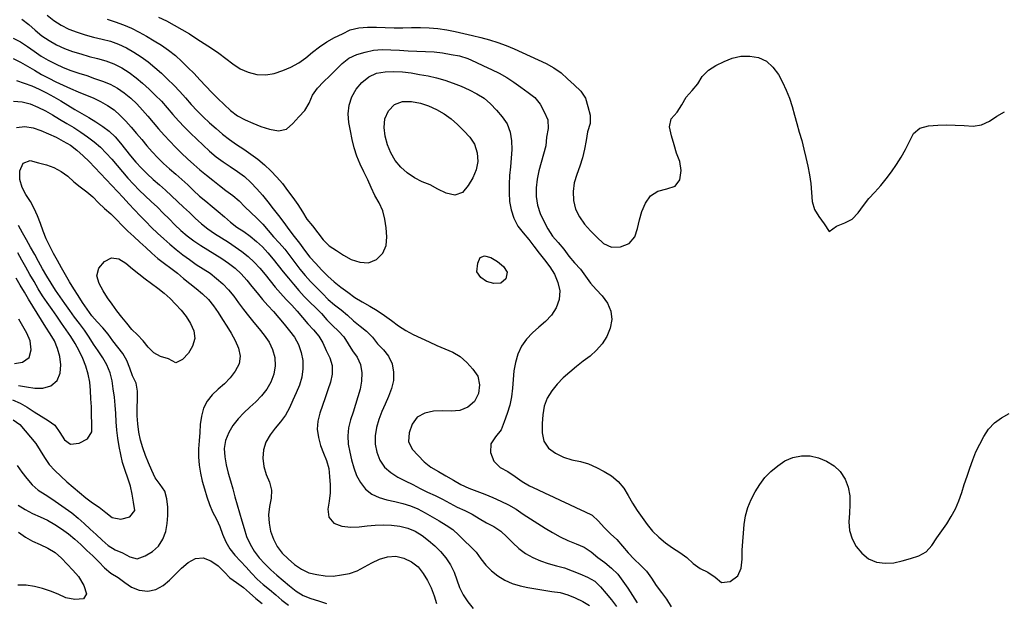
# Model space of a CAD drawing. Extents: x 799000 to 814000, y 8982000 to 8994000.
# Drawn here: x 803836 to 806104, y 8982989 to 8984330 of the extents above; entities that cross this region are included whole.
import ezdxf

# ---------------------------------------------------------------- set-up
doc = ezdxf.new("R2010")
doc.units = 0
doc.header["$MEASUREMENT"] = 0
doc.layers.add('Topo25', color=7, linetype='Continuous')

msp = doc.modelspace()

# ---------------------------------------------------------------- linework, layer by layer
at = {"layer": 'Topo25', "color": 7, "flags": 128}
for points, elevation in [([(803841.102702, 8984331.72511), (803856.958297, 8984319.52305), (803871.690865, 8984306.08693), (803887.066071, 8984293.43647), (803903.565902, 8984282.20441), (803920.944776, 8984272.31681), (803939.006577, 8984263.78391), (803957.734847, 8984256.99195), (803976.909364, 8984251.50709), (803996.063407, 8984245.98231), (804015.340169, 8984240.73914), (804034.580961, 8984235.38885), (804053.261496, 8984228.61818), (804070.990165, 8984219.53098), (804087.904689, 8984208.80056), (804103.986706, 8984196.87378), (804119.225975, 8984183.99564), (804133.924802, 8984170.52676), (804148.306371, 8984156.7173), (804162.294213, 8984142.5236), (804175.529143, 8984127.61844), (804188.490349, 8984112.45267), (804201.665514, 8984097.48459), (804215.470736, 8984083.12524), (804229.739053, 8984069.20978), (804244.216988, 8984055.47411), (804258.719027, 8984041.72014), (804273.34095, 8984028.09794), (804288.421669, 8984015.06323), (804304.414191, 8984003.21726), (804321.137478, 8983992.31327), (804337.773507, 8983981.28698), (804353.551695, 8983969.17125), (804368.126628, 8983955.56064), (804382.032772, 8983941.23771), (804395.366245, 8983926.41724), (804407.890027, 8983910.91899), (804420.062254, 8983895.12265), (804432.355722, 8983879.42189), (804444.484269, 8983863.6027), (804456.142306, 8983847.43455), (804468.050613, 8983831.45122), (804480.197872, 8983815.64221), (804492.274186, 8983799.77399), (804504.478035, 8983784.02452), (804517.780386, 8983769.18992), (804531.589153, 8983754.77268), (804545.414223, 8983740.3797), (804560.151139, 8983727.02772), (804575.992032, 8983714.90622), (804592.0164, 8983702.97468), (804607.942588, 8983691.0216), (804624.99971, 8983680.72208), (804642.47542, 8983671.01015), (804659.594279, 8983660.74097), (804676.118818, 8983649.59861), (804692.143786, 8983637.75416), (804708.35349, 8983626.08989), (804725.157852, 8983615.25018), (804742.633229, 8983605.62876), (804760.84541, 8983597.55345), (804778.828281, 8983589.04329), (804796.917705, 8983580.59563), (804815.605786, 8983573.05071), (804834.092613, 8983565.22277), (804850.878262, 8983554.84761), (804865.905855, 8983541.26156), (804880.041004, 8983526.26114), (804890.957689, 8983509.54147), (804895.46086, 8983490.34897), (804892.7707, 8983469.819), (804883.882502, 8983451.40166), (804868.49784, 8983438.43884), (804849.782529, 8983430.9502), (804830.230556, 8983429.26412), (804810.199574, 8983429.97404), (804789.525361, 8983429.22676), (804769.214675, 8983424.8913), (804751.884753, 8983415.63064), (804740.053936, 8983399.72758), (804732.918305, 8983379.8066), (804731.735915, 8983359.37222), (804739.950115, 8983342.11099), (804754.003618, 8983327.379), (804768.007666, 8983312.94633), (804783.175572, 8983300.35513), (804800.609541, 8983290.6976), (804817.89459, 8983280.69117), (804834.950984, 8983270.37861), (804852.376583, 8983260.76527), (804870.512787, 8983252.4759), (804889.093785, 8983245.23967), (804907.732143, 8983238.17355), (804926.149288, 8983230.53977), (804944.330764, 8983222.34031), (804962.194567, 8983213.43567), (804979.553022, 8983203.61651), (804996.063694, 8983192.46032), (805012.525646, 8983181.21277), (805029.349572, 8983170.51038), (805046.409643, 8983160.18291), (805063.635538, 8983150.1458), (805080.996237, 8983140.37486), (805098.824602, 8983131.40782), (805117.476126, 8983123.82909), (805135.928456, 8983116.00948), (805152.561806, 8983105.38029), (805167.931815, 8983092.64103), (805183.957074, 8983080.74496), (805199.477918, 8983068.27941), (805213.446114, 8983054.04707), (805225.651715, 8983038.31494), (805236.611666, 8983021.64769), (805247.39198, 8983004.84236), (805258.636595, 8982988.38051)], 450), ([(803899.059666, 8984340.77816), (803914.939577, 8984328.60981), (803931.741232, 8984317.73955), (803949.469259, 8984308.65488), (803968.148941, 8984301.73666), (803987.143453, 8984295.68557), (804006.338385, 8984290.34716), (804025.749777, 8984285.74305), (804045.016902, 8984280.69974), (804063.731269, 8984273.92467), (804081.81947, 8984265.4476), (804099.262151, 8984255.71205), (804115.970012, 8984244.85764), (804132.052298, 8984233.06644), (804147.530527, 8984220.49475), (804162.315462, 8984207.13823), (804176.74641, 8984193.3959), (804190.972764, 8984179.44324), (804204.867757, 8984165.16675), (804218.329387, 8984150.47519), (804231.368798, 8984135.38815), (804244.563235, 8984120.45874), (804258.69251, 8984106.43417), (804273.379084, 8984092.95081), (804288.231059, 8984079.6615), (804303.535832, 8984066.91717), (804319.450788, 8984054.92341), (804335.731565, 8984043.44192), (804352.217825, 8984032.23917), (804368.724236, 8984021.00214), (804384.824542, 8984009.24235), (804399.926486, 8983996.28087), (804414.3474, 8983982.47223), (804428.268322, 8983968.15986), (804441.236052, 8983953.04518), (804453.084299, 8983937.02835), (804465.263053, 8983921.23999), (804477.048769, 8983905.17997), (804487.396232, 8983888.10991), (804497.688262, 8983871.05312), (804510.340558, 8983855.75429), (804522.89022, 8983840.02697), (804534.787186, 8983823.70582), (804548.524243, 8983809.61242), (804565.597959, 8983799.40344), (804582.236222, 8983788.54719), (804599.479347, 8983778.44571), (804619.179602, 8983772.10556), (804639.543734, 8983771.04431), (804657.84245, 8983778.10808), (804672.111346, 8983792.72874), (804679.887732, 8983810.96782), (804681.563774, 8983830.92855), (804680.213647, 8983851.35504), (804677.299941, 8983871.39494), (804672.42474, 8983890.65914), (804664.245651, 8983908.60488), (804653.995569, 8983925.76735), (804645.544569, 8983943.79863), (804637.55994, 8983962.0442), (804628.642047, 8983979.8658), (804619.942914, 8983997.8008), (804612.511255, 8984016.3225), (804606.497243, 8984035.3652), (804602.140213, 8984054.80839), (804598.290846, 8984074.36811), (804593.897795, 8984093.82119), (804592.520963, 8984113.66266), (804595.045991, 8984133.61924), (804601.196878, 8984152.82128), (804611.27511, 8984170.42342), (804624.35712, 8984185.97867), (804639.956499, 8984198.61718), (804657.953675, 8984206.95689), (804677.597116, 8984210.65867), (804697.804433, 8984211.43583), (804717.794274, 8984210.19651), (804737.538709, 8984207.73662), (804757.183667, 8984204.56088), (804776.758247, 8984200.81603), (804796.158368, 8984196.27282), (804815.341461, 8984190.87294), (804834.277637, 8984184.63795), (804852.893087, 8984177.49501), (804871.067552, 8984169.2574), (804888.732746, 8984159.98907), (804905.648401, 8984149.46113), (804920.812055, 8984136.6396), (804934.507405, 8984122.05139), (804947.492501, 8984106.7529), (804958.919628, 8984090.54214), (804965.673492, 8984071.58347), (804968.933944, 8984051.47821), (804969.242427, 8984031.44348), (804967.923672, 8984011.59139), (804966.170217, 8983991.77272), (804964.605426, 8983971.91544), (804963.487848, 8983952.00615), (804963.210018, 8983932.03753), (804964.282218, 8983912.11914), (804967.728167, 8983892.43397), (804974.141585, 8983873.339), (804983.311195, 8983855.52589), (804995.579239, 8983839.86391), (805008.425118, 8983824.62503), (805020.64137, 8983808.88574), (805032.829813, 8983793.10904), (805045.080949, 8983777.38894), (805056.902816, 8983761.4038), (805067.53998, 8983744.40747), (805075.755479, 8983725.78486), (805080.248967, 8983706.29906), (805078.715884, 8983686.58423), (805071.709582, 8983667.4902), (805060.861797, 8983650.31499), (805047.06481, 8983635.95097), (805031.97995, 8983622.88492), (805016.907079, 8983609.81203), (805003.210326, 8983595.39921), (804991.997408, 8983578.89102), (804983.441134, 8983560.75987), (804977.711009, 8983541.68048), (804974.560374, 8983522.01908), (804972.692962, 8983502.09102), (804971.222959, 8983482.10631), (804969.127641, 8983462.28092), (804965.026603, 8983442.90655), (804958.766252, 8983423.99953), (804952.27598, 8983405.1005), (804944.734773, 8983386.76134), (804931.912594, 8983370.65552), (804921.208449, 8983354.01298), (804920.281681, 8983334.30081), (804928.478921, 8983314.30245), (804943.081958, 8983299.72684), (804960.683837, 8983290.51618), (804977.057862, 8983279.11576), (804993.293679, 8983267.42746), (805010.504758, 8983257.42259), (805028.473105, 8983248.77131), (805046.518002, 8983240.32627), (805064.613397, 8983231.97967), (805082.727223, 8983223.66512), (805100.778915, 8983215.25715), (805118.771493, 8983206.76271), (805137.084983, 8983198.78296), (805154.775173, 8983189.97729), (805169.29762, 8983176.58075), (805182.621563, 8983161.33118), (805197.023013, 8983147.37548), (805211.557366, 8983133.83669), (805224.718254, 8983118.83839), (805237.618911, 8983103.56278), (805251.186294, 8983088.96261), (805265.585276, 8983075.04242), (805279.601404, 8983060.82553), (805291.542292, 8983045.01386), (805302.128606, 8983028.11742), (805314.235459, 8983012.28249), (805326.124323, 8982996.30953), (805336.6139, 8982979.37119)], 425), ([(804037.283241, 8984331.46628), (804056.325897, 8984325.61299), (804075.055308, 8984318.79841), (804093.379765, 8984310.99654), (804111.11995, 8984301.9749), (804128.40076, 8984292.11794), (804145.454495, 8984281.84885), (804162.436965, 8984271.36931), (804179.052231, 8984260.35053), (804194.625343, 8984248.00908), (804209.218341, 8984234.4569), (804223.592229, 8984220.67375), (804237.609834, 8984206.54518), (804251.088332, 8984191.903), (804264.617114, 8984177.28449), (804278.44652, 8984162.95449), (804292.671251, 8984149.05276), (804307.185041, 8984135.30908), (804321.873078, 8984121.4921), (804337.483774, 8984109.06914), (804355.005422, 8984099.89957), (804373.113596, 8984092.20849), (804391.512827, 8984084.73942), (804411.454808, 8984078.32545), (804432.133397, 8984074.91116), (804450.712437, 8984078.37002), (804465.368761, 8984091.37136), (804479.170264, 8984106.7118), (804492.652369, 8984121.48741), (804502.598052, 8984138.30253), (804510.628903, 8984156.52965), (804522.135009, 8984172.77375), (804535.847679, 8984187.53833), (804550.459276, 8984201.29968), (804564.690714, 8984215.54864), (804578.944929, 8984229.83623), (804594.535687, 8984241.95963), (804612.66297, 8984249.8957), (804631.722499, 8984255.93793), (804651.111904, 8984260.16008), (804670.909084, 8984261.44533), (804690.897314, 8984261.00625), (804710.852235, 8984260.02984), (804730.72339, 8984259.03027), (804750.589126, 8984258.13985), (804770.494958, 8984257.37212), (804790.371045, 8984256.20797), (804810.112955, 8984253.88123), (804829.75551, 8984250.61198), (804849.337562, 8984246.99384), (804868.148052, 8984240.76867), (804886.349638, 8984232.53382), (804904.382486, 8984223.84246), (804922.44562, 8984215.43587), (804940.404031, 8984206.91276), (804957.983449, 8984197.62681), (804974.466706, 8984186.5911), (804990.4839, 8984174.72172), (805006.872562, 8984163.14665), (805022.669798, 8984151.09949), (805034.810566, 8984135.68689), (805044.306542, 8984117.93307), (805052.740566, 8984099.67664), (805052.95474, 8984080.12991), (805049.782941, 8984059.92116), (805047.821296, 8984040.235), (805042.898756, 8984020.95389), (805036.9637, 8984001.78704), (805031.706251, 8983982.50945), (805027.677423, 8983963.02342), (805025.502117, 8983943.20048), (805025.71438, 8983923.13884), (805028.527788, 8983903.40906), (805034.7567, 8983884.60679), (805043.18201, 8983866.49231), (805052.144331, 8983848.64814), (805063.406652, 8983832.3765), (805076.584427, 8983817.31686), (805089.476733, 8983802.00941), (805100.98875, 8983785.7735), (805114.269925, 8983770.95346), (805127.93635, 8983756.42426), (805139.531902, 8983740.25502), (805150.551022, 8983723.72064), (805164.141518, 8983709.34356), (805177.993528, 8983694.63146), (805189.764471, 8983677.81201), (805197.981063, 8983659.53089), (805200.19779, 8983640.1889), (805196.381757, 8983620.45538), (805188.638717, 8983601.51062), (805177.778584, 8983584.52391), (805164.680426, 8983569.41332), (805149.843043, 8983556.12744), (805133.917988, 8983544.1786), (805118.223347, 8983531.9156), (805102.911537, 8983519.20181), (805088.160956, 8983505.86271), (805074.164776, 8983491.59037), (805061.466115, 8983476.08499), (805050.976623, 8983459.16534), (805044.168103, 8983440.62774), (805041.084582, 8983421.16069), (805039.806826, 8983400.83656), (805039.596706, 8983379.78226), (805043.014213, 8983359.95009), (805054.337672, 8983344.19181), (805070.532231, 8983332.49268), (805088.719546, 8983323.66311), (805107.941197, 8983317.6098), (805127.480412, 8983313.33891), (805146.576126, 8983308.13094), (805164.627573, 8983299.82691), (805182.359121, 8983290.64615), (805199.292231, 8983280.24329), (805214.414793, 8983267.23135), (805227.460048, 8983252.08831), (805237.921788, 8983235.16903), (805247.541321, 8983217.72145), (805258.382166, 8983201.03857), (805269.598767, 8983184.52247), (805281.159202, 8983168.26041), (805293.771506, 8983152.90042), (805308.040895, 8983139.03081), (805323.418735, 8983126.33562), (805339.615778, 8983114.6798), (805356.555673, 8983104.16873), (805372.663543, 8983092.53477), (805387.51144, 8983079.11105), (805403.527813, 8983067.50545), (805421.435017, 8983058.70027), (805437.654877, 8983046.98301), (805452.664935, 8983034.71464), (805472.650262, 8983037.55536), (805490.26254, 8983050.31977), (805498.049988, 8983068.40014), (805499.819591, 8983088.79434), (805500.273394, 8983109.30186), (805501.346582, 8983129.15999), (805502.844425, 8983148.85234), (805504.750333, 8983168.7167), (805507.727121, 8983188.45899), (805513.027764, 8983207.53717), (805520.969287, 8983225.76248), (805530.383246, 8983243.44118), (805540.571122, 8983260.68216), (805552.246985, 8983276.70315), (805566.552855, 8983290.51042), (805582.03088, 8983303.21627), (805598.263984, 8983314.72298), (805616.623809, 8983322.58327), (805636.441824, 8983326.54927), (805656.465888, 8983326.30885), (805675.946781, 8983321.74258), (805694.55199, 8983314.15271), (805711.683086, 8983303.89778), (805726.090205, 8983290.17511), (805737.074232, 8983273.13098), (805744.600641, 8983254.33248), (805747.895604, 8983234.74837), (805748.203555, 8983214.81528), (805747.158909, 8983194.69998), (805746.190945, 8983174.5808), (805747.573621, 8983154.82131), (805753.617824, 8983135.86089), (805763.053726, 8983118.06858), (805775.425444, 8983102.29833), (805791.087914, 8983089.87952), (805809.296325, 8983082.06838), (805829.225013, 8983079.36663), (805849.414856, 8983080.35282), (805868.839308, 8983084.54093), (805887.860026, 8983090.33534), (805907.068078, 8983096.24849), (805924.235404, 8983105.25783), (805937.136447, 8983120.48587), (805948.436816, 8983137.69304), (805959.969867, 8983153.95307), (805971.240564, 8983170.37144), (805981.841238, 8983187.26317), (805991.279087, 8983204.80116), (805999.251619, 8983223.04473), (806005.742936, 8983241.85775), (806011.813471, 8983260.81381), (806018.051598, 8983279.70555), (806024.492968, 8983298.54987), (806031.25929, 8983317.32089), (806038.693271, 8983335.80969), (806047.422651, 8983353.65381), (806057.113039, 8983371.25241), (806067.713631, 8983388.31792), (806080.986731, 8983402.77508), (806097.523644, 8983413.9247), (806115.228816, 8983424.05457)], 400), ([(804155.97043, 8984336.28454), (804174.167415, 8984327.41133), (804192.095079, 8984318.00364), (804209.725619, 8984308.05526), (804227.002221, 8984297.5145), (804243.945002, 8984286.44035), (804260.994376, 8984275.53537), (804278.13712, 8984264.77881), (804295.005096, 8984253.58594), (804311.224159, 8984241.36448), (804327.22241, 8984228.81751), (804343.95833, 8984217.5108), (804362.469479, 8984209.22358), (804382.393184, 8984204.39507), (804402.643473, 8984203.40177), (804422.536095, 8984206.84314), (804441.969003, 8984213.11806), (804460.764068, 8984221.22732), (804478.686208, 8984230.88901), (804495.35139, 8984242.33389), (804510.610748, 8984255.62834), (804526.584693, 8984268.1524), (804543.410311, 8984279.46072), (804561.124294, 8984289.18442), (804579.33841, 8984298.03562), (804597.617669, 8984306.81302), (804617.046576, 8984311.7827), (804637.430462, 8984313.16443), (804657.916073, 8984312.9992), (804678.159548, 8984312.3722), (804698.320723, 8984311.86165), (804718.530586, 8984311.89132), (804738.782964, 8984312.13297), (804759.042097, 8984312.05488), (804779.279247, 8984311.3418), (804799.459157, 8984309.79743), (804819.528504, 8984307.06867), (804839.423985, 8984303.24173), (804859.065377, 8984298.34996), (804878.74745, 8984293.64791), (804898.449408, 8984288.98935), (804918.055274, 8984283.88161), (804937.465601, 8984278.10955), (804956.516323, 8984271.32156), (804975.155429, 8984263.43405), (804993.566878, 8984254.98392), (805011.901397, 8984246.41641), (805030.281133, 8984237.99496), (805048.530925, 8984229.1858), (805066.362712, 8984219.3235), (805083.213346, 8984208.001), (805098.16963, 8984194.48215), (805113.295158, 8984180.34886), (805128.175328, 8984165.98744), (805139.275662, 8984149.80362), (805144.423224, 8984130.68103), (805149.703798, 8984110.70525), (805150.318895, 8984091.58327), (805144.145701, 8984072.09546), (805140.792741, 8984052.21194), (805136.949042, 8984032.36749), (805132.031129, 8984012.70621), (805125.957452, 8983993.35032), (805119.187747, 8983974.22133), (805113.483054, 8983954.8293), (805110.859344, 8983934.67681), (805111.677848, 8983914.24511), (805116.407546, 8983894.54173), (805125.399656, 8983876.26379), (805137.232443, 8983859.50883), (805151.07082, 8983844.63194), (805165.576802, 8983829.4662), (805181.057009, 8983815.56106), (805198.824819, 8983806.90921), (805219.701466, 8983807.36326), (805239.737496, 8983815.46052), (805252.989904, 8983830.361), (805258.819349, 8983849.98182), (805263.468109, 8983869.80286), (805269.061976, 8983889.13941), (805277.297244, 8983907.92872), (805289.259813, 8983924.80061), (805305.949145, 8983935.95214), (805326.72836, 8983940.83789), (805345.798966, 8983946.88027), (805356.924644, 8983961.6443), (805359.945549, 8983982.99915), (805356.350449, 8984004.24684), (805348.94842, 8984022.90077), (805343.343446, 8984042.15126), (805337.408815, 8984062.79343), (805333.0286, 8984083.71261), (805336.966649, 8984102.04399), (805350.535767, 8984117.32316), (805361.150942, 8984134.64911), (805371.418835, 8984151.96077), (805384.884956, 8984167.09896), (805398.127939, 8984182.46), (805408.298075, 8984199.94677), (805422.223337, 8984214.24851), (805439.689684, 8984225.27705), (805458.381608, 8984234.30509), (805477.407175, 8984241.52812), (805497.016031, 8984246.14793), (805517.496068, 8984246.69739), (805537.757315, 8984243.08037), (805555.957803, 8984234.50836), (805571.10654, 8984220.89687), (805583.567155, 8984204.44264), (805593.110412, 8984186.49112), (805601.349154, 8984168.02963), (805609.312378, 8984149.42309), (805615.561257, 8984130.20083), (805620.800587, 8984110.61989), (805626.103393, 8984091.06075), (805631.763965, 8984071.63037), (805637.336651, 8984052.17744), (805642.415466, 8984032.56971), (805647.090021, 8984012.86535), (805651.506709, 8983993.16451), (805655.51464, 8983973.41449), (805658.502079, 8983953.30638), (805659.847891, 8983932.5719), (805661.49976, 8983912.18971), (805666.81056, 8983893.87447), (805676.847274, 8983877.69306), (805688.7155, 8983860.75325), (805700.323307, 8983842.7793), (805717.76029, 8983855.50952), (805736.834277, 8983862.65476), (805753.755456, 8983870.93182), (805767.001324, 8983886.08074), (805779.246283, 8983903.07312), (805792.202469, 8983918.64147), (805805.797812, 8983933.49733), (805819.482376, 8983948.43706), (805832.180427, 8983964.18947), (805844.114401, 8983980.54819), (805855.744979, 8983997.13627), (805866.616826, 8984014.05152), (805876.533354, 8984031.55725), (805885.685566, 8984049.93777), (805894.905503, 8984068.49816), (805909.109631, 8984080.97337), (805929.035824, 8984085.93875), (805950.588558, 8984087.52535), (805971.132313, 8984088.12743), (805991.100249, 8984087.95242), (806011.381247, 8984086.57041), (806031.886083, 8984085.38767), (806051.663729, 8984087.99424), (806069.932683, 8984096.73035), (806086.676833, 8984108.44265), (806104.141803, 8984118.36433)], 375), ([(803820.83905, 8984288.07807), (803837.76471, 8984279.00675), (803854.09354, 8984269.02423), (803869.493881, 8984257.64308), (803885.206362, 8984246.72393), (803901.788371, 8984237.14479), (803918.886016, 8984228.4976), (803936.361195, 8984220.64714), (803954.192508, 8984213.6881), (803972.325913, 8984207.55608), (803990.496689, 8984201.52895), (804008.586823, 8984195.2183), (804026.801228, 8984189.11233), (804044.614432, 8984182.16634), (804061.363036, 8984173.05267), (804077.033558, 8984161.95147), (804091.815495, 8984149.65574), (804105.686766, 8984136.48151), (804118.731916, 8984122.47606), (804131.305845, 8984108.0136), (804143.669583, 8984093.38545), (804156.105184, 8984078.83597), (804168.81103, 8984064.51531), (804181.824512, 8984050.47565), (804195.215738, 8984036.79762), (804208.894946, 8984023.40977), (804222.786502, 8984010.24114), (804236.809441, 8983997.20652), (804251.074575, 8983984.4461), (804265.950099, 8983972.40916), (804281.107388, 8983960.70551), (804296.087302, 8983948.78742), (804311.172676, 8983936.95544), (804326.644374, 8983925.55323), (804341.574642, 8983913.58314), (804354.996589, 8983900.00371), (804368.541565, 8983886.45267), (804382.539277, 8983873.33918), (804395.954694, 8983859.71173), (804408.139694, 8983844.96591), (804420.801813, 8983830.61167), (804433.7428, 8983816.49378), (804446.394224, 8983802.12937), (804458.284711, 8983787.13286), (804469.696672, 8983771.75849), (804481.197906, 8983756.45519), (804493.340843, 8983741.66118), (804506.224582, 8983727.5108), (804519.650832, 8983713.87219), (804533.181042, 8983700.31887), (804546.687852, 8983686.74551), (804561.214538, 8983674.30048), (804576.413919, 8983662.60146), (804590.968061, 8983650.20166), (804604.747401, 8983636.90366), (804619.99718, 8983625.06997), (804635.196276, 8983613.25929), (804648.299069, 8983599.52014), (804660.51693, 8983584.66775), (804673.804733, 8983570.5904), (804685.714562, 8983555.72544), (804693.652721, 8983538.48377), (804697.29455, 8983519.33668), (804697.004951, 8983499.92444), (804692.466905, 8983481.383), (804685.435942, 8983463.48897), (804677.6112, 8983445.85825), (804670.064241, 8983428.22188), (804663.32205, 8983410.3351), (804658.11842, 8983391.87754), (804655.045165, 8983372.84687), (804654.708186, 8983353.64536), (804658.402931, 8983334.66845), (804665.811668, 8983316.62564), (804676.596897, 8983300.66726), (804690.8674, 8983287.90428), (804707.038953, 8983277.58343), (804724.14048, 8983268.97746), (804741.406487, 8983260.68929), (804758.191225, 8983251.497), (804775.26265, 8983242.87634), (804792.738761, 8983235.03074), (804809.92826, 8983226.60078), (804826.791826, 8983217.52146), (804843.792348, 8983208.73022), (804861.292349, 8983200.97191), (804878.152081, 8983192.02843), (804894.534726, 8983182.07195), (804911.369663, 8983172.70055), (804928.321554, 8983163.55651), (804944.180224, 8983152.98502), (804958.156317, 8983139.89355), (804971.834919, 8983126.36577), (804985.957698, 8983113.40717), (805001.265714, 8983102.02034), (805017.996458, 8983092.70918), (805035.538334, 8983084.94175), (805053.636766, 8983078.59284), (805072.115185, 8983073.48729), (805090.585609, 8983068.46548), (805108.632962, 8983062.27263), (805126.303568, 8983054.93276), (805144.090157, 8983047.68074), (805160.434134, 8983038.28029), (805174.133252, 8983024.88451), (805186.57913, 8983009.77969), (805198.86175, 8982994.84822), (805210.419415, 8982979.641)], 475), ([(803821.251835, 8984240.8733), (803837.849195, 8984232.34009), (803854.255142, 8984223.44975), (803870.284946, 8984213.90035), (803886.368862, 8984204.47102), (803902.956121, 8984195.97481), (803919.661027, 8984187.67948), (803936.402864, 8984179.46835), (803953.329508, 8984171.66644), (803970.510177, 8984164.42607), (803987.780098, 8984157.38442), (804004.965353, 8984150.15466), (804021.910911, 8984142.22019), (804038.290101, 8984133.19574), (804053.526431, 8984122.52625), (804067.367655, 8984110.02767), (804080.389119, 8984096.61921), (804092.89569, 8984082.78939), (804105.090945, 8984068.6961), (804117.106964, 8984054.43755), (804129.123841, 8984040.17596), (804141.30653, 8984026.05969), (804153.896474, 8984012.30524), (804167.115546, 8983999.15759), (804181.114951, 8983986.85232), (804195.403112, 8983974.85941), (804209.437783, 8983962.58163), (804223.142762, 8983949.93791), (804236.642553, 8983937.06969), (804250.325532, 8983924.4102), (804264.549682, 8983912.35991), (804279.005487, 8983900.57563), (804293.378921, 8983888.70378), (804307.612341, 8983876.63339), (804321.872609, 8983864.57752), (804336.575394, 8983853.12891), (804352.058012, 8983842.74848), (804367.282766, 8983831.88151), (804381.844451, 8983820.12985), (804395.478848, 8983807.38443), (804407.898032, 8983793.48554), (804419.700008, 8983779.05238), (804431.313095, 8983764.45871), (804443.068983, 8983749.9839), (804455.07989, 8983735.72192), (804467.066112, 8983721.43763), (804479.158269, 8983707.24521), (804491.551603, 8983693.31518), (804504.457032, 8983679.85703), (804517.882177, 8983666.89826), (804531.134749, 8983653.78846), (804543.600653, 8983639.94468), (804556.598457, 8983626.51199), (804570.412623, 8983613.80723), (804582.874595, 8983600.1092), (804592.508736, 8983584.21934), (804602.414778, 8983568.33757), (804613.665118, 8983553.42008), (804621.032594, 8983536.54336), (804623.889764, 8983517.79513), (804623.440001, 8983498.71175), (804620.148317, 8983480.27593), (804615.259192, 8983462.29969), (804609.766377, 8983444.49262), (804604.099445, 8983426.7311), (804598.063269, 8983409.0794), (804593.166174, 8983391.11039), (804591.50407, 8983372.41308), (804592.507453, 8983353.63144), (804596.099629, 8983335.31388), (804600.685756, 8983317.2484), (804605.434647, 8983299.21081), (804612.1077, 8983281.58102), (804621.009105, 8983264.95476), (804632.500152, 8983250.23032), (804647.000599, 8983238.4468), (804663.702365, 8983230.58939), (804681.760244, 8983225.65962), (804700.213821, 8983221.60073), (804718.403994, 8983216.9853), (804736.179262, 8983211.38956), (804753.37782, 8983204.31477), (804769.899345, 8983195.69608), (804785.965565, 8983186.28456), (804802.033365, 8983176.71502), (804818.218194, 8983167.16237), (804833.654378, 8983156.68685), (804847.151083, 8983143.95352), (804860.409467, 8983130.75781), (804874.203235, 8983118.08532), (804887.140324, 8983104.72911), (804898.034523, 8983089.65428), (804909.633944, 8983075.03835), (804922.986009, 8983061.90273), (804937.591774, 8983050.17664), (804953.368882, 8983040.28191), (804970.541225, 8983033.08703), (804988.53253, 8983027.74419), (805006.799842, 8983023.54583), (805025.104956, 8983020.10506), (805043.508817, 8983017.18092), (805062.100477, 8983014.66368), (805080.633502, 8983011.77135), (805098.562148, 8983007.01077), (805115.615105, 8982999.47815), (805132.790659, 8982991.69967), (805148.816908, 8982982.41335)], 500), ([(803828.397863, 8984190.23134), (803846.306884, 8984184.60638), (803863.8388, 8984177.90836), (803880.983579, 8984170.12409), (803897.875949, 8984161.7482), (803914.538622, 8984152.9954), (803930.704087, 8984143.39894), (803946.586669, 8984133.30488), (803962.770214, 8984123.7133), (803979.195657, 8984114.53124), (803995.527543, 8984105.19768), (804011.528798, 8984095.27035), (804027.254738, 8984084.80181), (804042.252909, 8984073.41862), (804055.837891, 8984060.46789), (804068.181146, 8984046.24686), (804079.944716, 8984031.55871), (804091.620782, 8984016.81331), (804103.694849, 8984002.39528), (804116.500311, 8983988.61696), (804129.949637, 8983975.44666), (804143.833776, 8983962.72536), (804158.022109, 8983950.36576), (804172.005535, 8983937.78712), (804185.741918, 8983924.93058), (804199.411587, 8983912.00046), (804213.118727, 8983899.11615), (804226.80689, 8983886.21617), (804240.575332, 8983873.39883), (804254.600642, 8983860.8437), (804269.206171, 8983848.99989), (804284.839943, 8983838.561), (804300.849856, 8983828.63376), (804316.653871, 8983818.40968), (804332.199599, 8983807.81794), (804347.458599, 8983796.81962), (804362.073132, 8983784.96637), (804375.856496, 8983772.10477), (804388.898127, 8983758.48227), (804401.139563, 8983744.18366), (804412.974898, 8983729.55502), (804424.816423, 8983714.93128), (804436.97981, 8983700.58775), (804449.677416, 8983686.70821), (804462.592367, 8983673.0109), (804475.358487, 8983659.18817), (804487.533204, 8983644.87308), (804499.482398, 8983630.33671), (804512.39909, 8983616.52095), (804524.712398, 8983602.35892), (804534.179723, 8983586.30786), (804541.898763, 8983569.05467), (804550.127947, 8983552.04489), (804555.90867, 8983534.29023), (804555.737726, 8983514.8943), (804551.656293, 8983496.07993), (804545.843425, 8983478.25363), (804539.824451, 8983460.43883), (804533.470965, 8983442.59228), (804527.247522, 8983424.64697), (804522.638688, 8983406.47035), (804521.553901, 8983387.88229), (804523.921218, 8983369.10437), (804528.807641, 8983350.66133), (804535.776124, 8983332.96052), (804542.93152, 8983315.50996), (804547.829884, 8983297.58676), (804549.4435, 8983278.85482), (804550.902578, 8983260.03316), (804551.243024, 8983241.26408), (804548.736937, 8983222.61512), (804546.03022, 8983204.01383), (804548.348724, 8983185.10591), (804559.564362, 8983171.63633), (804577.909099, 8983164.77204), (804598.486282, 8983162.23919), (804617.938035, 8983162.94259), (804636.387694, 8983165.12264), (804654.751189, 8983167.0469), (804673.488093, 8983167.68097), (804692.406142, 8983166.99664), (804711.291717, 8983164.62439), (804729.771454, 8983160.22129), (804747.200252, 8983153.20142), (804763.055044, 8983143.10523), (804777.97393, 8983131.60326), (804792.183073, 8983119.19215), (804805.68474, 8983106.04923), (804817.849324, 8983091.72319), (804828.028836, 8983075.81271), (804836.420253, 8983058.82052), (804842.825039, 8983041.00371), (804848.803497, 8983023.18641), (804857.459999, 8983006.66834), (804868.198534, 8982990.44596), (804880.538704, 8982975.05572)], 525), ([(803822.125606, 8984142.67025), (803841.638306, 8984141.15178), (803860.437107, 8984136.45249), (803878.151514, 8984129.34803), (803895.138926, 8984120.75013), (803911.569991, 8984111.12481), (803927.831458, 8984101.20043), (803944.313486, 8984091.65488), (803960.698872, 8984081.92714), (803976.757276, 8984071.6527), (803992.430031, 8984060.81222), (804007.560776, 8984049.2438), (804021.906231, 8984036.68997), (804035.488795, 8984023.28122), (804048.301485, 8984009.15169), (804060.446543, 8983994.47638), (804072.746937, 8983979.92751), (804085.283096, 8983965.58029), (804098.094856, 8983951.48278), (804111.376677, 8983937.83681), (804125.144438, 8983924.67055), (804139.128128, 8983911.72101), (804153.098024, 8983898.76508), (804166.714805, 8983885.44715), (804180.111338, 8983871.89967), (804193.608815, 8983858.45763), (804207.546153, 8983845.47453), (804222.144503, 8983833.20723), (804237.310299, 8983821.6402), (804253.050287, 8983810.89824), (804269.238267, 8983800.85859), (804285.402311, 8983790.80508), (804301.472108, 8983780.54619), (804317.354892, 8983769.89649), (804332.59159, 8983758.42664), (804346.451732, 8983745.41393), (804358.995156, 8983731.07938), (804370.935205, 8983716.23586), (804382.815315, 8983701.34007), (804395.052558, 8983686.74211), (804407.73186, 8983672.52441), (804420.592004, 8983658.46801), (804433.025731, 8983644.05173), (804445.003476, 8983629.24052), (804457.178153, 8983614.57173), (804468.798146, 8983599.48589), (804478.037699, 8983582.70459), (804484.696021, 8983564.65177), (804488.258235, 8983545.86194), (804488.289352, 8983526.7154), (804485.61789, 8983507.71885), (804480.348278, 8983489.42456), (804473.137657, 8983471.81028), (804465.204897, 8983454.42418), (804457.331157, 8983436.99), (804448.371979, 8983420.26698), (804437.035875, 8983404.99186), (804424.803826, 8983390.01581), (804413.03848, 8983374.63677), (804403.322785, 8983358.34215), (804397.709026, 8983340.42231), (804396.424475, 8983321.19776), (804398.414302, 8983301.96243), (804403.959616, 8983283.65559), (804411.564608, 8983265.86062), (804416.294936, 8983247.86181), (804414.992368, 8983229.19714), (804411.275538, 8983210.13967), (804409.225286, 8983190.96925), (804410.375044, 8983171.88885), (804414.110526, 8983153.1092), (804420.545, 8983134.94842), (804429.423022, 8983117.82896), (804440.737575, 8983102.46698), (804454.559429, 8983089.29787), (804469.335848, 8983076.74017), (804485.018235, 8983065.65234), (804502.000019, 8983057.65199), (804520.46211, 8983053.51481), (804539.438961, 8983050.43424), (804558.288578, 8983049.49343), (804577.313428, 8983052.3782), (804596.007223, 8983055.64624), (804613.573073, 8983062.08398), (804630.368083, 8983071.03611), (804647.269144, 8983080.42294), (804665.014176, 8983088.47273), (804683.454121, 8983094.05862), (804702.24273, 8983095.5241), (804720.967911, 8983091.34644), (804738.614492, 8983082.91169), (804753.692733, 8983070.91892), (804765.669269, 8983056.07325), (804775.59043, 8983039.76163), (804783.855461, 8983022.53976), (804790.676797, 8983004.71078), (804795.922279, 8982986.39901)], 550), ([(803828.563487, 8984082.30984), (803847.937225, 8984084.62788), (803866.729274, 8984081.8082), (803884.829292, 8984075.61267), (803902.460586, 8984067.95701), (803919.702486, 8984059.83722), (803936.559884, 8984051.10872), (803952.826355, 8984041.26115), (803968.029628, 8984029.85111), (803982.376532, 8984017.28943), (803996.091045, 8984003.99361), (804009.268503, 8983990.2132), (804022.141536, 8983976.20052), (804035.025781, 8983962.2229), (804048.239861, 8983948.55517), (804061.439443, 8983934.86038), (804074.275427, 8983920.81623), (804087.099734, 8983906.75976), (804100.218508, 8983892.98364), (804113.395202, 8983879.25792), (804126.604148, 8983865.56402), (804140.02508, 8983852.08484), (804153.793763, 8983838.95656), (804167.773776, 8983826.04062), (804181.997259, 8983813.39738), (804196.578014, 8983801.18075), (804211.560619, 8983789.44713), (804226.813055, 8983778.05377), (804242.415976, 8983767.16235), (804258.507658, 8983757.01251), (804274.478665, 8983746.69426), (804289.54672, 8983735.06834), (804303.804138, 8983722.42286), (804317.138216, 8983708.8194), (804329.178274, 8983694.12314), (804340.071279, 8983678.51575), (804351.21396, 8983663.09365), (804363.303471, 8983648.40277), (804375.419854, 8983633.73107), (804387.442644, 8983618.98755), (804399.398207, 8983604.19585), (804410.369212, 8983588.55651), (804418.627374, 8983571.1135), (804423.618216, 8983552.60202), (804424.211951, 8983533.49779), (804421.063525, 8983514.49336), (804414.568401, 8983496.48536), (804404.957314, 8983480.03366), (804393.267472, 8983465.01548), (804380.14829, 8983451.2194), (804366.146837, 8983438.32232), (804352.098719, 8983425.50362), (804338.954742, 8983411.78923), (804327.18367, 8983396.74022), (804317.505066, 8983379.99292), (804310.458556, 8983362.1267), (804307.338992, 8983343.55327), (804308.407194, 8983324.58404), (804311.829172, 8983305.61607), (804316.465981, 8983287.01332), (804321.650904, 8983268.72678), (804326.916006, 8983250.50547), (804331.951013, 8983232.18017), (804336.91136, 8983213.80477), (804342.068838, 8983195.48283), (804347.465008, 8983177.2395), (804352.712537, 8983158.96003), (804358.713013, 8983140.8744), (804366.546275, 8983123.41003), (804376.114183, 8983106.88706), (804387.71801, 8983091.84273), (804400.714721, 8983077.91758), (804414.223781, 8983064.48507), (804428.184805, 8983051.58284), (804442.742954, 8983039.39839), (804457.597838, 8983027.28165), (804472.81274, 8983015.43175), (804488.916321, 8983005.27311), (804506.569511, 8982998.44708), (804524.650489, 8982992.49476), (804542.844568, 8982986.94742)], 575), ([(803829.872058, 8983304.32309), (803840.700402, 8983289.15097), (803852.78715, 8983274.70038), (803864.730885, 8983260.09277), (803878.334802, 8983247.49414), (803894.374954, 8983237.77203), (803910.309287, 8983227.7984), (803925.512686, 8983216.84616), (803940.635744, 8983205.80685), (803956.077939, 8983195.23467), (803970.510981, 8983183.32757), (803984.271397, 8983170.52926), (803998.040117, 8983157.75462), (804012.102138, 8983145.31176), (804025.863831, 8983132.25756), (804040.102532, 8983120.03181), (804055.899635, 8983110.59002), (804073.097815, 8983103.2161), (804089.900023, 8983093.74096), (804106.999865, 8983089.72641), (804124.940017, 8983096.77601), (804141.649729, 8983106.51601), (804155.460605, 8983118.62228), (804165.527975, 8983134.65171), (804172.357286, 8983152.45098), (804175.896986, 8983170.78773), (804177.290872, 8983189.49351), (804177.216951, 8983208.65658), (804175.32655, 8983227.81064), (804170.051456, 8983245.63587), (804159.401067, 8983260.76882), (804147.950158, 8983275.6396), (804140.093001, 8983292.65224), (804133.079231, 8983310.13767), (804125.954514, 8983327.4785), (804119.393878, 8983344.98343), (804114.194672, 8983362.98619), (804110.391621, 8983381.39747), (804107.862133, 8983399.94885), (804106.726211, 8983418.49769), (804106.589433, 8983437.20071), (804107.189083, 8983456.34283), (804107.440201, 8983475.6977), (804104.324677, 8983494.02813), (804095.965466, 8983510.64579), (804089.477082, 8983528.32107), (804082.95593, 8983545.90244), (804073.512482, 8983561.85795), (804061.868702, 8983576.62513), (804050.292312, 8983591.49539), (804039.492306, 8983606.7773), (804027.415531, 8983621.08012), (804014.7876, 8983634.9745), (804002.475215, 8983649.12604), (803991.153505, 8983664.04113), (803980.611139, 8983679.53454), (803970.466691, 8983695.30915), (803960.47662, 8983711.16839), (803950.662038, 8983727.12208), (803941.199305, 8983743.29047), (803932.011797, 8983759.61691), (803923.033352, 8983776.0574), (803914.19544, 8983792.57769), (803905.490107, 8983809.17517), (803897.382906, 8983826.05197), (803890.288933, 8983843.39114), (803883.744623, 8983860.9946), (803877.183678, 8983878.5919), (803869.753932, 8983895.75751), (803860.570203, 8983912.0479), (803850.550082, 8983927.90092), (803841.422035, 8983944.21783), (803836.115343, 8983962.77033), (803836.496618, 8983982.51965), (803844.031349, 8983999.81654), (803859.855075, 8984006.51735), (803879.047799, 8984000.70064), (803897.413881, 8983996.11548), (803914.915298, 8983990.02945), (803931.623153, 8983981.09899), (803947.134366, 8983970.10457), (803961.058688, 8983957.48571), (803975.225298, 8983945.30388), (803990.414249, 8983934.27939), (804004.78811, 8983922.32824), (804017.847418, 8983908.87718), (804031.333918, 8983895.86705), (804045.644511, 8983883.76249), (804059.064015, 8983870.7256), (804071.785247, 8983856.94646), (804085.172731, 8983843.85732), (804099.228932, 8983831.46175), (804112.916864, 8983818.67269), (804126.410101, 8983805.67451), (804140.179122, 8983792.96522), (804154.498312, 8983780.89346), (804169.425404, 8983769.57377), (804184.489494, 8983758.42152), (804199.194853, 8983746.81717), (804213.699066, 8983734.96171), (804228.275378, 8983723.19616), (804242.897736, 8983711.48274), (804257.476836, 8983699.71381), (804270.75272, 8983686.51087), (804282.56941, 8983671.85124), (804293.223214, 8983656.28746), (804302.965122, 8983640.28325), (804313.082304, 8983624.6883), (804323.210624, 8983608.93799), (804332.600422, 8983592.16063), (804340.147372, 8983574.26937), (804343.956742, 8983556.06463), (804341.196997, 8983538.26181), (804332.590294, 8983521.32547), (804320.776368, 8983505.74586), (804307.438625, 8983492.24857), (804293.428183, 8983479.75125), (804279.545219, 8983466.81597), (804267.569901, 8983452.54354), (804259.518565, 8983435.89363), (804254.710148, 8983417.57392), (804252.016814, 8983398.7234), (804250.684068, 8983380.01839), (804249.245284, 8983361.37714), (804247.946732, 8983342.67236), (804247.991431, 8983323.89818), (804249.349285, 8983305.19178), (804252.274904, 8983286.70638), (804256.44128, 8983268.43327), (804261.339972, 8983250.30905), (804266.785309, 8983232.33992), (804272.968915, 8983214.64288), (804280.398203, 8983197.44857), (804289.128594, 8983180.79767), (804297.344476, 8983163.96372), (804303.376003, 8983146.25233), (804310.773713, 8983128.91659), (804320.198063, 8983112.55352), (804331.61711, 8983097.6628), (804344.645385, 8983084.19958), (804357.35068, 8983070.42011), (804369.625323, 8983056.25281), (804382.842616, 8983043.02765), (804397.053992, 8983030.7925), (804411.390825, 8983018.70615), (804425.711148, 8983006.63355), (804440.145731, 8982994.71093), (804454.896084, 8982983.12386)], 600), ([(803820.986559, 8983409.62977), (803836.151337, 8983398.32331), (803848.985278, 8983384.25773), (803861.282608, 8983369.66721), (803872.988686, 8983354.69638), (803883.353247, 8983338.77255), (803893.147304, 8983322.43226), (803904.128655, 8983306.92557), (803916.77853, 8983292.71659), (803930.470963, 8983279.49511), (803944.7686, 8983266.90431), (803959.400684, 8983254.73777), (803973.92464, 8983242.43439), (803988.413606, 8983230.08101), (804003.5559, 8983218.60711), (804019.390953, 8983208.05171), (804034.26372, 8983196.1278), (804049.167153, 8983184.32885), (804069.078786, 8983180.99507), (804089.36724, 8983186.50057), (804101.611576, 8983200.72147), (804098.136566, 8983219.68506), (804095.249219, 8983238.45891), (804091.37513, 8983256.82136), (804085.304851, 8983274.81215), (804078.665785, 8983292.75855), (804073.027871, 8983310.97822), (804068.689817, 8983329.5094), (804065.198308, 8983348.21953), (804062.37619, 8983367.03952), (804060.106302, 8983385.93144), (804058.43156, 8983404.88286), (804057.268548, 8983423.87716), (804056.022439, 8983442.85916), (804054.062069, 8983461.77005), (804051.544714, 8983480.62906), (804049.047797, 8983499.4937), (804044.417473, 8983517.94997), (804037.127163, 8983535.68118), (804027.813076, 8983552.41441), (804016.924677, 8983568.04571), (804005.794772, 8983583.46278), (803995.738863, 8983599.58561), (803985.33899, 8983615.49551), (803974.080786, 8983630.84434), (803962.567595, 8983646.02146), (803951.262045, 8983661.32616), (803940.20452, 8983676.80451), (803929.350209, 8983692.42948), (803918.726531, 8983708.21342), (803908.373855, 8983724.17592), (803898.373126, 8983740.35844), (803888.82464, 8983756.81108), (803879.654584, 8983773.47869), (803870.577531, 8983790.19913), (803861.316445, 8983806.81582), (803851.924318, 8983823.35943), (803842.768437, 8983840.03816), (803833.330597, 8983856.54673)], 575), ([(803819.339437, 8983455.35423), (803836.869543, 8983447.97986), (803853.462557, 8983438.61344), (803869.384702, 8983428.18296), (803885.1887, 8983417.55796), (803901.486096, 8983407.63187), (803917.106372, 8983396.83179), (803928.36422, 8983380.26208), (803938.885735, 8983363.46032), (803953.372538, 8983353.72948), (803973.392399, 8983355.50567), (803992.293611, 8983365.41737), (804001.897496, 8983381.43527), (804002.323387, 8983400.84865), (804001.759571, 8983420.0818), (804001.132246, 8983438.97506), (804000.02644, 8983457.91889), (803999.00984, 8983476.98361), (803997.418227, 8983495.95097), (803993.71436, 8983514.56948), (803988.072284, 8983532.8087), (803981.147174, 8983550.66553), (803973.157355, 8983568.04103), (803964.151721, 8983584.85422), (803953.885724, 8983600.87746), (803942.859694, 8983616.40955), (803932.200046, 8983632.19696), (803921.543329, 8983647.98596), (803910.596076, 8983663.57249), (803899.609374, 8983679.13384), (803888.946311, 8983694.91973), (803878.835079, 8983711.05603), (803869.195312, 8983727.48553), (803859.690969, 8983743.99946), (803850.096988, 8983760.45636), (803840.856926, 8983777.11323), (803831.741184, 8983793.84023)], 550), ([(803832.931656, 8983488.56707), (803851.606938, 8983485.05651), (803870.68647, 8983482.21455), (803889.570975, 8983482.02345), (803907.405793, 8983487.67256), (803922.068533, 8983499.64708), (803929.449684, 8983516.55565), (803931.052328, 8983536.00924), (803928.734618, 8983555.51159), (803923.395976, 8983573.74725), (803915.907978, 8983590.94497), (803906.516007, 8983607.17862), (803896.19696, 8983622.92789), (803886.013326, 8983638.74542), (803876.054951, 8983654.69828), (803866.321825, 8983670.79563), (803856.636741, 8983686.92535), (803846.832363, 8983702.9812), (803837.1468, 8983719.10999), (803827.693496, 8983735.37686)], 525), ([(803824.438749, 8983539.26898), (803842.844491, 8983542.38584), (803857.736855, 8983552.84297), (803862.682576, 8983570.73592), (803860.037213, 8983591.00245), (803852.461297, 8983608.72342), (803843.267652, 8983624.80579), (803834.113195, 8983641.09183)], 500), ([(803832.34252, 8983212.95483), (803848.516039, 8983202.83515), (803865.42456, 8983194.04572), (803882.925819, 8983186.4078), (803900.215018, 8983178.38346), (803916.677958, 8983168.80895), (803932.557825, 8983158.18949), (803948.141653, 8983147.14856), (803962.921959, 8983135.15313), (803976.865648, 8983122.12426), (803990.678068, 8983108.92197), (804004.885061, 8983096.17707), (804018.331369, 8983082.42446), (804031.664282, 8983068.58059), (804046.251266, 8983056.50129), (804062.663198, 8983046.85427), (804077.966671, 8983035.28985), (804093.505301, 8983024.22732), (804111.302626, 8983017.28097), (804130.852412, 8983015.44082), (804149.84008, 8983018.69345), (804166.44594, 8983027.81238), (804181.177307, 8983040.41033), (804194.626699, 8983054.13336), (804208.411929, 8983068.06707), (804223.945045, 8983081.10948), (804240.686691, 8983090.28305), (804258.355668, 8983091.60696), (804276.256067, 8983084.73656), (804292.998537, 8983073.24108), (804306.998514, 8983059.48277), (804320.317974, 8983046.13348), (804335.625452, 8983034.77675), (804351.177665, 8983023.56161), (804365.695187, 8983011.18717), (804379.984483, 8982998.57056), (804394.746817, 8982986.4987)], 625), ([(803833.501414, 8983151.21539), (803849.048263, 8983139.76033), (803865.743814, 8983130.27413), (803883.520808, 8983122.53883), (803901.095469, 8983114.34397), (803917.472202, 8983104.07626), (803932.062248, 8983091.31812), (803945.288943, 8983077.14529), (803958.244435, 8983063.60334), (803971.338005, 8983048.50358), (803983.593019, 8983028.48107), (803990.047692, 8983008.92092), (803982.983784, 8982997.43077), (803962.739174, 8982996.16806), (803942.5, 8983000), (803942.5, 8983000), (803924.945651, 8983008.21722), (803907.005168, 8983015.27791), (803888.604867, 8983021.24481), (803869.795384, 8983025.93276), (803850.705286, 8983028.81529), (803831.401013, 8983029.12364)], 650)]:
    msp.add_lwpolyline(points, dxfattribs=dict(at, elevation=elevation))
for points, elevation in [([(804781.578947, 8983950), (804762.855175, 8983957.2124), (804745.20107, 8983966.42692), (804728.665135, 8983977.84318), (804713.573202, 8983991.12782), (804700.695768, 8984006.40897), (804690.864153, 8984023.71486), (804683.50443, 8984042.40145), (804678.140835, 8984061.94801), (804675.421135, 8984081.93001), (804677.316448, 8984101.86288), (804685.767869, 8984120.73512), (804699.401695, 8984135.32734), (804717.853771, 8984141.69337), (804738.595988, 8984141.97891), (804758.942134, 8984138.31746), (804777.896499, 8984131.87834), (804795.992075, 8984123.62867), (804813.472792, 8984113.87154), (804829.906448, 8984102.48435), (804844.473314, 8984088.89189), (804858.813843, 8984074.78735), (804872.734854, 8984060.34163), (804883.495268, 8984043.67756), (804889.483969, 8984024.25928), (804891.079207, 8984004.03358), (804887.513958, 8983984.62735), (804879.848273, 8983966.17144), (804869.270126, 8983948.36652), (804855.942807, 8983932.68808), (804838.69862, 8983926.84873), (804818.506405, 8983931.32414), (804798.81662, 8983939.98658), (804781.578947, 8983950)], 450), ([(804178.571429, 8983550), (804160.546755, 8983555.10223), (804144.932011, 8983563.86413), (804132.021986, 8983576.72702), (804120.071355, 8983591.13529), (804107.439944, 8983604.72005), (804094.469748, 8983617.67462), (804082.49969, 8983631.59928), (804071.06145, 8983646.04781), (804059.798649, 8983660.65266), (804048.815347, 8983675.30439), (804038.338032, 8983690.17941), (804027.993595, 8983706.06485), (804018.739527, 8983723.30313), (804013.8739, 8983741.04841), (804018.075408, 8983758.46317), (804031.087915, 8983773.56191), (804047.764982, 8983782.32492), (804064.59643, 8983779.98403), (804080.715557, 8983769.80259), (804095.955724, 8983757.00624), (804110.283314, 8983745.26768), (804124.867806, 8983734.11568), (804139.665178, 8983723.16335), (804154.49746, 8983712.2566), (804169.022168, 8983701.0024), (804182.540233, 8983688.54316), (804195.300878, 8983675.28006), (804207.665048, 8983661.79898), (804219.4726, 8983647.51647), (804229.832247, 8983631.38666), (804237.255022, 8983614.14782), (804239.287753, 8983596.57379), (804234.320841, 8983579.29049), (804224.517628, 8983562.9358), (804211.337106, 8983548.4304), (804195.767557, 8983540.7947), (804178.571429, 8983550)], 625), ([(804889.130435, 8983750), (804891.180578, 8983769.85507), (804896.502442, 8983782.812), (804906.74643, 8983786.9175), (804921.177663, 8983782.83145), (804936.754372, 8983773.92159), (804950.611795, 8983762.55316), (804959.000942, 8983749.64735), (804955.557713, 8983734.25617), (804944.064717, 8983723.89205), (804928.079915, 8983722.8321), (804911.454392, 8983727.94518), (804897.985859, 8983737.22171), (804889.130435, 8983750)], 450)]:
    msp.add_lwpolyline(points, close=True, dxfattribs=dict(at, elevation=elevation))

doc.saveas('drawing.dxf')
